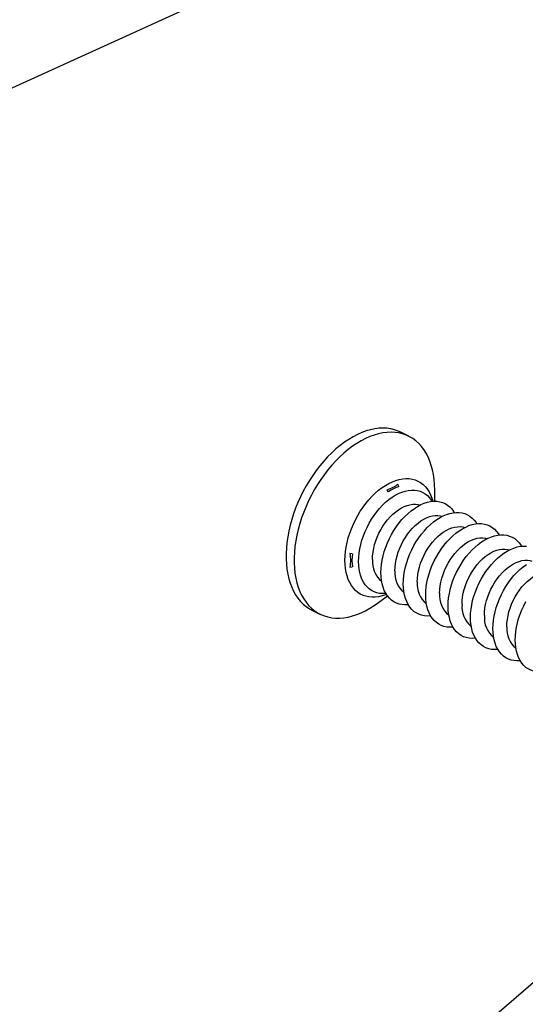
# Model space of a CAD drawing. Units: millimetres. Extents: x 0 to 840, y 0 to 594.
# Drawn here: x 621 to 650, y 345 to 401 of the extents above; entities that cross this region are included whole.
import ezdxf

# ---------------------------------------------------------------- set-up
doc = ezdxf.new("R2010")
doc.units = ezdxf.units.MM
doc.header["$LTSCALE"] = 2
doc.layers.add('DIM', color=7, linetype='Continuous')
doc.dimstyles.new('SLDDIMSTYLE0', dxfattribs={"dimtxt": 0.18, "dimasz": 1.524, "dimexe": 0, "dimexo": 0.0625, "dimgap": 0, "dimtad": 0, "dimtih": 1, "dimtoh": 1, "dimdec": 0, "dimrnd": 1e-09, "dimzin": 0, "dimdsep": 46, "dimtxsty": 'Standard', "dimblk1": 'DOT', "dimblk2": 'DOT', "dimsah": 1, "dimcen": 0.09, "dimadec": 0, "dimazin": 0, "dimtfac": 1.524, "dimtdec": 0, "dimtofl": 0, "dimtmove": 0, "dimatfit": 3, "dimldrblk": 'DOT', "dimfxl": 1, "dimfrac": 2, "dimtolj": 1, "dimtzin": 0, "dimarcsym": 0})

# ---------------------------------------------------------------- blocks, each defined once
blk = doc.blocks.new('_Dot')
at = {"color": 0, "linetype": 'ByBlock', "lineweight": -2}
blk.add_line((-0.5, 0), (-1, 0), dxfattribs=at)
at = {"color": 0, "linetype": 'ByBlock', "const_width": 0.5}
blk.add_lwpolyline([(-0.25, 0, 1), (0.25, 0, 1)], format="xyb", close=True, dxfattribs=at)

msp = doc.modelspace()

# ---------------------------------------------------------------- linework, layer by layer
at = {"color": 7, "linetype": 'Continuous', "lineweight": 25}
for p, q in [((518.505, 350.733), (710.739, 438.523)), ((642.892, 377.43), (642.432, 377.66)), ((642.33, 374.572), (642.264, 374.686)), ((641.636, 374.372), (641.724, 374.269)), ((644.36, 373.739), (644.36, 374.374)), ((639.679, 370.743), (639.546, 370.766)), ((639.546, 369.998), (639.679, 370.001)), ((641.164, 367.982), (641.672, 368.363)), ((637.379, 367.553), (637.838, 367.323))]:
    msp.add_line(p, q, dxfattribs=at)
at = {"color": 7, "linetype": 'Continuous', "lineweight": 25, "flags": 128}
for points in [[(642.432, 377.66), (642.284, 377.727), (642.079, 377.799), (641.867, 377.85), (641.647, 377.881), (641.42, 377.892), (641.187, 377.882), (640.949, 377.852), (640.708, 377.801), (640.463, 377.731), (640.216, 377.64), (639.967, 377.53), (639.719, 377.401), (639.471, 377.254), (639.225, 377.088), (638.982, 376.905), (638.742, 376.706), (638.506, 376.491), (638.277, 376.26), (638.053, 376.016), (637.836, 375.758), (637.628, 375.488), (637.428, 375.207), (637.238, 374.916), (637.058, 374.616), (636.89, 374.308), (636.733, 373.994), (636.588, 373.674), (636.456, 373.35), (636.337, 373.024), (636.232, 372.695), (636.142, 372.367), (636.066, 372.039), (636.004, 371.713), (635.958, 371.391), (635.928, 371.074), (635.912, 370.762), (635.912, 370.458), (635.928, 370.162), (635.958, 369.875), (636.004, 369.599), (636.066, 369.335), (636.142, 369.083), (636.232, 368.845), (636.337, 368.622), (636.456, 368.413), (636.588, 368.222), (636.733, 368.047), (636.89, 367.889), (637.058, 367.75), (637.238, 367.63), (637.379, 367.553)], [(644.36, 374.374), (644.352, 374.675), (644.329, 374.966), (644.291, 375.248), (644.237, 375.518), (644.168, 375.776), (644.085, 376.021), (643.987, 376.252), (643.875, 376.468), (643.75, 376.668), (643.612, 376.852), (643.461, 377.018), (643.298, 377.166), (643.123, 377.296), (642.938, 377.406), (642.743, 377.498), (642.539, 377.569), (642.327, 377.62), (642.106, 377.651), (641.879, 377.662), (641.647, 377.652), (641.409, 377.622), (641.167, 377.571), (640.922, 377.501), (640.675, 377.41), (640.427, 377.3), (640.179, 377.171), (639.931, 377.024), (639.685, 376.858), (639.441, 376.676), (639.201, 376.476), (638.966, 376.261), (638.736, 376.03), (638.513, 375.786), (638.296, 375.528), (638.088, 375.258), (637.888, 374.977), (637.698, 374.686), (637.518, 374.386), (637.349, 374.079), (637.192, 373.764), (637.047, 373.444), (636.915, 373.121), (636.797, 372.794), (636.692, 372.466), (636.601, 372.137), (636.525, 371.809), (636.464, 371.483), (636.418, 371.161), (636.387, 370.844), (636.372, 370.532), (636.372, 370.228), (636.387, 369.932), (636.418, 369.646), (636.464, 369.369), (636.525, 369.105), (636.601, 368.853), (636.692, 368.615), (636.797, 368.392), (636.915, 368.184), (637.047, 367.992), (637.192, 367.817), (637.349, 367.66), (637.518, 367.521), (637.698, 367.4), (637.888, 367.299), (638.088, 367.218), (638.296, 367.157), (638.513, 367.115), (638.736, 367.095), (638.966, 367.094), (639.201, 367.114), (639.441, 367.155), (639.685, 367.215), (639.931, 367.296), (640.179, 367.396), (640.427, 367.516), (640.675, 367.654), (640.922, 367.81), (641.164, 367.982)], [(640.033, 370.316), (640.04, 370.548), (640.064, 370.786), (640.103, 371.029), (640.156, 371.275), (640.225, 371.522), (640.308, 371.768), (640.405, 372.011), (640.514, 372.251), (640.636, 372.485), (640.77, 372.711), (640.913, 372.929), (641.066, 373.136), (641.228, 373.331), (641.397, 373.513), (641.572, 373.68), (641.751, 373.831), (641.935, 373.965), (642.12, 374.082), (642.307, 374.18), (642.493, 374.259), (642.677, 374.318), (642.859, 374.356), (643.036, 374.374), (643.208, 374.372), (643.374, 374.349), (643.531, 374.305), (643.68, 374.241), (643.818, 374.158), (643.946, 374.055), (644.062, 373.934), (644.165, 373.795), (644.206, 373.73)], [(640.824, 370.422), (640.832, 370.627), (640.856, 370.837), (640.894, 371.052), (640.948, 371.269), (641.016, 371.486), (641.098, 371.701), (641.194, 371.913), (641.301, 372.118), (641.42, 372.316), (641.549, 372.505), (641.687, 372.683), (641.833, 372.848), (641.986, 372.999), (642.143, 373.135), (642.304, 373.253), (642.468, 373.354), (642.632, 373.436), (642.795, 373.499), (642.957, 373.541), (643.114, 373.563), (643.267, 373.565), (643.412, 373.546), (643.523, 373.516)], [(641.305, 369.679), (641.313, 369.911), (641.337, 370.15), (641.375, 370.393), (641.429, 370.638), (641.498, 370.885), (641.581, 371.131), (641.678, 371.375), (641.787, 371.615), (641.909, 371.849), (642.042, 372.075), (642.186, 372.293), (642.339, 372.5), (642.501, 372.695), (642.67, 372.876), (642.844, 373.043), (643.024, 373.195), (643.207, 373.329), (643.393, 373.446), (643.579, 373.544), (643.766, 373.622), (643.95, 373.681), (644.132, 373.72), (644.309, 373.738), (644.481, 373.736), (644.646, 373.712), (644.804, 373.669), (644.953, 373.605), (645.091, 373.521), (645.219, 373.419), (645.335, 373.297), (645.438, 373.159), (645.479, 373.094)], [(642.097, 369.785), (642.105, 369.99), (642.128, 370.201), (642.167, 370.416), (642.221, 370.633), (642.289, 370.85), (642.371, 371.065), (642.466, 371.276), (642.574, 371.482), (642.693, 371.68), (642.822, 371.869), (642.96, 372.047), (643.106, 372.212), (643.258, 372.363), (643.416, 372.498), (643.577, 372.617), (643.741, 372.718), (643.905, 372.8), (644.068, 372.862), (644.229, 372.905), (644.387, 372.927), (644.539, 372.929), (644.685, 372.909), (644.796, 372.88)], [(642.578, 369.043), (642.586, 369.275), (642.609, 369.513), (642.648, 369.756), (642.702, 370.002), (642.771, 370.249), (642.854, 370.495), (642.95, 370.739), (643.06, 370.978), (643.182, 371.212), (643.315, 371.439), (643.459, 371.656), (643.612, 371.863), (643.774, 372.058), (643.942, 372.24), (644.117, 372.407), (644.297, 372.558), (644.48, 372.693), (644.666, 372.809), (644.852, 372.907), (645.038, 372.986), (645.223, 373.045), (645.405, 373.084), (645.582, 373.102), (645.754, 373.099), (645.919, 373.076), (646.077, 373.032), (646.225, 372.968), (646.364, 372.885), (646.492, 372.782), (646.608, 372.661), (646.711, 372.522), (646.751, 372.457)], [(643.37, 369.149), (643.378, 369.354), (643.401, 369.564), (643.44, 369.779), (643.494, 369.996), (643.562, 370.213), (643.644, 370.428), (643.739, 370.64), (643.847, 370.846), (643.966, 371.044), (644.095, 371.233), (644.233, 371.41), (644.379, 371.575), (644.531, 371.726), (644.689, 371.862), (644.85, 371.98), (645.013, 372.081), (645.177, 372.163), (645.341, 372.226), (645.502, 372.269), (645.66, 372.291), (645.812, 372.292), (645.958, 372.273), (646.068, 372.243)], [(643.851, 368.406), (643.859, 368.639), (643.882, 368.877), (643.921, 369.12), (643.975, 369.366), (644.044, 369.612), (644.126, 369.858), (644.223, 370.102), (644.333, 370.342), (644.455, 370.576), (644.588, 370.802), (644.732, 371.02), (644.885, 371.227), (645.046, 371.422), (645.215, 371.603), (645.39, 371.77), (645.57, 371.922), (645.753, 372.056), (645.938, 372.173), (646.125, 372.271), (646.311, 372.35), (646.496, 372.409), (646.677, 372.447), (646.855, 372.465), (647.027, 372.463), (647.192, 372.44), (647.35, 372.396), (647.498, 372.332), (647.637, 372.248), (647.764, 372.146), (647.88, 372.025), (647.984, 371.886), (648.024, 371.821)], [(644.643, 368.513), (644.651, 368.717), (644.674, 368.928), (644.713, 369.143), (644.766, 369.36), (644.835, 369.577), (644.917, 369.792), (645.012, 370.003), (645.12, 370.209), (645.238, 370.407), (645.367, 370.596), (645.506, 370.774), (645.651, 370.939), (645.804, 371.09), (645.961, 371.225), (646.123, 371.344), (646.286, 371.445), (646.45, 371.527), (646.614, 371.59), (646.775, 371.632), (646.932, 371.654), (647.085, 371.656), (647.231, 371.637), (647.341, 371.607)], [(645.124, 367.77), (645.132, 368.002), (645.155, 368.241), (645.194, 368.484), (645.248, 368.729), (645.316, 368.976), (645.399, 369.222), (645.496, 369.466), (645.606, 369.705), (645.727, 369.939), (645.861, 370.166), (646.004, 370.383), (646.158, 370.59), (646.319, 370.785), (646.488, 370.967), (646.663, 371.134), (646.842, 371.285), (647.026, 371.42), (647.211, 371.536), (647.398, 371.634), (647.584, 371.713), (647.768, 371.772), (647.95, 371.811), (648.128, 371.829), (648.299, 371.826), (648.465, 371.803), (648.622, 371.759), (648.771, 371.696), (648.91, 371.612), (649.037, 371.509), (649.153, 371.388), (649.256, 371.25), (649.297, 371.184)], [(646.397, 367.134), (646.404, 367.366), (646.428, 367.604), (646.467, 367.847), (646.52, 368.093), (646.589, 368.34), (646.672, 368.586), (646.769, 368.829), (646.878, 369.069), (647, 369.303), (647.134, 369.529), (647.277, 369.747), (647.43, 369.954), (647.592, 370.149), (647.761, 370.331), (647.936, 370.498), (648.115, 370.649), (648.299, 370.783), (648.484, 370.9), (648.671, 370.998), (648.857, 371.077), (649.041, 371.136), (649.223, 371.174), (649.4, 371.192), (649.572, 371.19)], [(645.916, 367.876), (645.923, 368.081), (645.947, 368.292), (645.986, 368.506), (646.039, 368.723), (646.107, 368.94), (646.19, 369.156), (646.285, 369.367), (646.392, 369.573), (646.511, 369.771), (646.64, 369.96), (646.778, 370.138), (646.924, 370.303), (647.077, 370.454), (647.234, 370.589), (647.395, 370.708), (647.559, 370.809), (647.723, 370.891), (647.887, 370.953), (648.048, 370.996), (648.205, 371.018), (648.358, 371.019), (648.504, 371), (648.614, 370.97)], [(641.587, 368.492), (641.572, 368.491), (641.397, 368.483), (641.228, 368.496), (641.066, 368.529), (640.913, 368.583), (640.77, 368.657), (640.636, 368.75), (640.514, 368.862), (640.405, 368.992), (640.308, 369.139), (640.225, 369.302), (640.156, 369.48), (640.103, 369.672), (640.064, 369.876), (640.04, 370.091), (640.033, 370.316)], [(647.188, 367.24), (647.196, 367.445), (647.22, 367.655), (647.258, 367.87), (647.312, 368.087), (647.38, 368.304), (647.462, 368.519), (647.558, 368.731), (647.665, 368.936), (647.784, 369.135), (647.913, 369.323), (648.051, 369.501), (648.197, 369.666), (648.349, 369.817), (648.507, 369.953), (648.668, 370.071), (648.832, 370.172), (648.996, 370.254), (649.159, 370.317), (649.321, 370.359), (649.478, 370.381), (649.631, 370.383), (649.776, 370.364), (649.887, 370.334)], [(647.669, 366.497), (647.677, 366.729), (647.701, 366.968), (647.739, 367.211), (647.793, 367.456), (647.862, 367.703), (647.945, 367.949), (648.041, 368.193), (648.151, 368.433), (648.273, 368.667), (648.406, 368.893), (648.55, 369.111), (648.703, 369.318), (648.865, 369.513), (649.034, 369.694), (649.208, 369.861), (649.388, 370.013), (649.571, 370.147)], [(642.86, 367.856), (642.844, 367.854), (642.67, 367.847), (642.501, 367.859), (642.339, 367.893), (642.186, 367.947), (642.042, 368.02), (641.909, 368.114), (641.787, 368.226), (641.678, 368.356), (641.581, 368.503), (641.498, 368.666), (641.429, 368.844), (641.375, 369.036), (641.337, 369.24), (641.313, 369.455), (641.305, 369.679)], [(648.461, 366.603), (648.469, 366.808), (648.492, 367.019), (648.531, 367.234), (648.585, 367.451), (648.653, 367.668), (648.735, 367.883), (648.83, 368.094), (648.938, 368.3), (649.057, 368.498), (649.186, 368.687), (649.324, 368.865), (649.47, 369.03), (649.622, 369.181), (649.78, 369.316), (649.941, 369.435), (650.104, 369.536), (650.269, 369.618), (650.432, 369.68), (650.593, 369.723), (650.751, 369.745), (650.903, 369.747), (651.049, 369.727), (651.16, 369.698)], [(644.133, 367.22), (644.117, 367.218), (643.942, 367.21), (643.774, 367.223), (643.612, 367.257), (643.459, 367.31), (643.315, 367.384), (643.182, 367.477), (643.06, 367.589), (642.95, 367.719), (642.854, 367.866), (642.771, 368.03), (642.702, 368.208), (642.648, 368.399), (642.609, 368.604), (642.586, 368.819), (642.578, 369.043)], [(645.405, 366.583), (645.39, 366.582), (645.215, 366.574), (645.046, 366.587), (644.885, 366.62), (644.732, 366.674), (644.588, 366.748), (644.455, 366.841), (644.333, 366.953), (644.223, 367.083), (644.126, 367.23), (644.044, 367.393), (643.975, 367.571), (643.921, 367.763), (643.882, 367.967), (643.859, 368.182), (643.851, 368.406)], [(646.678, 365.947), (646.663, 365.945), (646.488, 365.937), (646.319, 365.95), (646.158, 365.984), (646.004, 366.038), (645.861, 366.111), (645.727, 366.205), (645.606, 366.317), (645.496, 366.447), (645.399, 366.594), (645.316, 366.757), (645.248, 366.935), (645.194, 367.127), (645.155, 367.331), (645.132, 367.546), (645.124, 367.77)], [(648.942, 365.861), (648.95, 366.093), (648.973, 366.331), (649.012, 366.574), (649.066, 366.82), (649.135, 367.067), (649.218, 367.313), (649.314, 367.557), (649.424, 367.796), (649.546, 368.03)], [(647.951, 365.31), (647.936, 365.309), (647.761, 365.301), (647.592, 365.314), (647.43, 365.347), (647.277, 365.401), (647.134, 365.475), (647, 365.568), (646.878, 365.68), (646.769, 365.81), (646.672, 365.957), (646.589, 366.12), (646.52, 366.299), (646.467, 366.49), (646.428, 366.694), (646.404, 366.909), (646.397, 367.134)], [(649.224, 364.674), (649.208, 364.672), (649.034, 364.665), (648.865, 364.677), (648.703, 364.711), (648.55, 364.765), (648.406, 364.839), (648.273, 364.932), (648.151, 365.044), (648.041, 365.174), (647.945, 365.321), (647.862, 365.484), (647.793, 365.662), (647.739, 365.854), (647.701, 366.058), (647.677, 366.273), (647.669, 366.497)], [(650.497, 364.038), (650.481, 364.036), (650.306, 364.028), (650.138, 364.041), (649.976, 364.075), (649.823, 364.128), (649.679, 364.202), (649.546, 364.295), (649.424, 364.407), (649.314, 364.537), (649.218, 364.684), (649.135, 364.848), (649.066, 365.026), (649.012, 365.217), (648.973, 365.422), (648.95, 365.637), (648.942, 365.861)]]:
    msp.add_lwpolyline(points, dxfattribs=at)
at = {"color": 1, "linetype": 'Continuous', "lineweight": 25, "flags": 128}
for points in [[(639.261, 370.379), (639.269, 370.625), (639.292, 370.877), (639.33, 371.134), (639.383, 371.394), (639.451, 371.655), (639.533, 371.916), (639.628, 372.176), (639.737, 372.433), (639.858, 372.685), (639.991, 372.93), (640.134, 373.168), (640.288, 373.397), (640.451, 373.616), (640.623, 373.822), (640.801, 374.016), (640.985, 374.195), (641.175, 374.36), (641.368, 374.508), (641.564, 374.638), (641.761, 374.751), (641.959, 374.845), (642.156, 374.92), (642.35, 374.975), (642.542, 375.011), (642.729, 375.026), (642.91, 375.021), (643.085, 374.995), (643.253, 374.95), (643.411, 374.885), (643.56, 374.8), (643.699, 374.696), (643.826, 374.574), (643.941, 374.435), (644.043, 374.278), (644.132, 374.106), (644.206, 373.92), (644.263, 373.735)], [(641.617, 368.444), (641.564, 368.423), (641.368, 368.358), (641.175, 368.312), (640.985, 368.287), (640.801, 368.282), (640.623, 368.297), (640.451, 368.333), (640.288, 368.388), (640.134, 368.463), (639.991, 368.558), (639.858, 368.671), (639.737, 368.801), (639.628, 368.949), (639.533, 369.114), (639.451, 369.293), (639.383, 369.487), (639.33, 369.694), (639.292, 369.912), (639.269, 370.141), (639.261, 370.379)]]:
    msp.add_lwpolyline(points, dxfattribs=at)
at = {"color": 7, "linetype": 'Continuous', "lineweight": 25}
for centre, radius, start, end in [((643.224, 372.027), 2.698, 109.354, 123.7761), ((643.202, 370.372), 3.542, 173.9886, 186.0114), ((642.289, 370.296), 1.469, 175.1078, 230.222), ((643.561, 369.66), 1.469, 175.1078, 230.222), ((644.834, 369.024), 1.469, 175.1078, 230.222), ((646.107, 368.387), 1.469, 175.1078, 230.222), ((647.38, 367.751), 1.469, 175.1078, 230.222), ((648.653, 367.114), 1.469, 175.1078, 230.222), ((649.925, 366.478), 1.469, 175.1078, 230.222)]:
    msp.add_arc(centre, radius, start, end, dxfattribs=at)
for points in [[(642.264, 374.686), (642.173, 374.628), (641.99, 374.51), (641.756, 374.418), (641.636, 374.372)], [(639.546, 370.766), (639.559, 370.634), (639.585, 370.364), (639.559, 370.121), (639.546, 369.998)]]:
    msp.add_open_spline(points, degree=3, knots=[0, 0, 0, 0, 0.493359, 1, 1, 1, 1], dxfattribs=at)

# ---------------------------------------------------------------- leaders
at = {"layer": 'DIM'}
msp.add_leader([(665.63, 359.919), (529.661, 242.394)], dimstyle='SLDDIMSTYLE0', dxfattribs=at)

doc.saveas('drawing.dxf')
